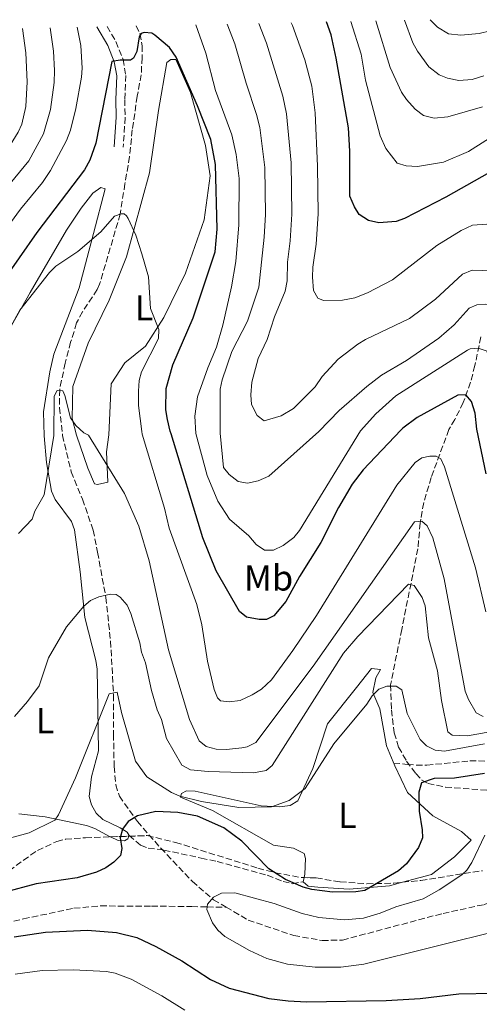
# Model space of a CAD drawing. Units: metres. Extents: x 644972 to 648433, y 4729953 to 4732339.
# Drawn here: x 646203 to 646331, y 4732022 to 4732295 of the extents above; entities that cross this region are included whole.
import ezdxf
from ezdxf.enums import TextEntityAlignment as Align

# ---------------------------------------------------------------- set-up
doc = ezdxf.new("R2010")
doc.units = ezdxf.units.M
doc.header["$MEASUREMENT"] = 0
doc.linetypes.add('DGN Style 3', pattern=[2.435891, 1.739922, -0.695969])
for name, color, linetype, lineweight in [('Barranco lineal', 142, 'DGN Style 3', 13), ('Camino', 7, 'DGN Style 3', 0), ('Curva de nivel directora', 30, 'Continuous', 30), ('Curva de nivel intermedia', 30, 'Continuous', 0), ('Etiqueta de uso rústico', 92, 'Continuous', 0), ('Línea de cambio de uso (parcela vista)', 92, 'Continuous', 0), ('Margen derecho', 7, 'Continuous', 0), ('Senda', 7, 'DGN Style 3', 0), ('Zona arbolada', 92, 'DGN Style 3', 0)]:
    doc.layers.add(name, color=color, linetype=linetype, lineweight=lineweight)
doc.styles.add('Style-Arial', font='arial.ttf')

msp = doc.modelspace()

# ---------------------------------------------------------------- linework, layer by layer
at = {"layer": 'Barranco lineal', "color": 142, "linetype": 'DGN Style 3', "lineweight": 13}
for points in [[(646235.43, 4732293.28, 680), (646236.46, 4732291.18, 674.99), (646237.16, 4732287.81, 674.72), (646237.09, 4732284.55, 674.16), (646236.88, 4732279.76, 673.88), (646235.75, 4732273.8, 673.33), (646234.39, 4732264.45, 671.94), (646233.61, 4732257.03, 671.13), (646232.36, 4732249.49, 670.27), (646231.03, 4732241.08, 669.99), (646225.32, 4732221.63, 668.45), (646224.67, 4732220.16, 668.32), (646220.56, 4732213.98, 667.85), (646218.93, 4732210.86, 667.49), (646217.27, 4732205.58, 666.65), (646215.73, 4732199.73, 665.27), (646214.22, 4732192.4, 664.71), (646214.18, 4732187.36, 664.73), (646215.01, 4732179.66, 664.39)], [(646331.18, 4732207.01, 680.88), (646329.54, 4732199.06, 677.63), (646328.32, 4732194.46, 676.01), (646326.31, 4732188.79, 674.44), (646323.95, 4732184.11, 673.33), (646322.3, 4732181.32, 672.49), (646317.41, 4732168.02, 669.59), (646315.34, 4732161.03, 667.62), (646314.49, 4732156.47, 666.09), (646314.32, 4732155.34, 664.72), (646313.7, 4732148.22, 662.44), (646309.22, 4732125.85, 656.95), (646306.12, 4732110.45, 655.12), (646306.34, 4732103.52, 653.14), (646307.13, 4732097.13, 652.13), (646308.36, 4732093.16, 651.68), (646310.53, 4732089.32, 650.93), (646313.09, 4732085.85, 650.22), (646314.84, 4732084.05, 649.91), (646316.52, 4732083.1, 649.64), (646321.37, 4732082.06, 648.84), (646339.4, 4732080.69, 645.98)], [(646215.01, 4732179.66, 664.39), (646217.43, 4732169.58, 664.39), (646220.56, 4732161.96, 663.48), (646223.52, 4732153.4, 663.02), (646224.75, 4732147.24, 661.65), (646227.03, 4732134.73, 659.82), (646228.36, 4732122.58, 656.16), (646229.18, 4732107.62, 655.71), (646229.18, 4732096.76, 654.79), (646229.34, 4732087.77, 653.41), (646229.8, 4732082.72, 652.51), (646230.79, 4732079.56, 651.13), (646235.79, 4732072.53, 648.85), (646242.28, 4732065.15, 647.93), (646251.05, 4732055.94, 645.19), (646256.95, 4732050.8, 644.74), (646260.42, 4732048.77, 644.9)], [(646260.42, 4732048.77, 644.9), (646266.6, 4732045.17, 645.19), (646279.22, 4732040.89, 644.28), (646287.1, 4732039.53, 644.28), (646292.72, 4732039.63, 643.82), (646320.68, 4732047.04, 641.99), (646332.06, 4732049.49, 639.25), (646347.88, 4732054.63, 638.79), (646349.82, 4732054.91, 638.57)], [(646168.02, 4732034.74, 650.91), (646191.98, 4732042.62, 648.32), (646204.15, 4732045.5, 648.56), (646218.19, 4732048.47, 647.29), (646225.54, 4732049.1, 646.86), (646239.7, 4732049.05, 645.52), (646250.89, 4732048.94, 645.28), (646255.19, 4732048.83, 644.82), (646260.42, 4732048.77, 644.9)]]:
    msp.add_polyline3d(points, dxfattribs=at)
at = {"layer": 'Camino', "color": 7, "linetype": 'DGN Style 3', "lineweight": 0}
msp.add_polyline3d([(646227.4, 4732293.11, 680), (646229.81, 4732288.96, 675.78), (646231.81, 4732283.98, 674.84), (646232.57, 4732279.57, 674.25), (646232.32, 4732272.82, 673.41), (646232.39, 4732267.88, 672.42), (646231.88, 4732259.63, 671.74)], dxfattribs=at)
at = {"layer": 'Curva de nivel directora', "color": 30, "linetype": 'Continuous', "lineweight": 30, "flags": 128}
for points, elevation in [([(646339.28, 4732255.85), (646321.44, 4732245.81), (646310.02, 4732239.87), (646307.65, 4732239.06), (646302.82, 4732238.66), (646299.97, 4732239.34), (646297.4, 4732240.97), (646296.07, 4732243.09), (646294.77, 4732246.02), (646294.79, 4732258.53), (646294.39, 4732264.99), (646291.01, 4732284.38), (646289.57, 4732290.8), (646288.33, 4732294.4)], 700), ([(646245.16, 4732180.11), (646244.94, 4732180.84), (646244.16, 4732184.11), (646243.68, 4732186.8), (646243.82, 4732192.65), (646245.66, 4732199.22), (646251.29, 4732212.33), (646257.4, 4732230.6), (646257.95, 4732236.87), (646257.51, 4732254.81), (646256.17, 4732261.77), (646252.52, 4732271.11), (646246.54, 4732284.63), (646244.68, 4732287.31), (646240.64, 4732290.76), (646239.8, 4732291.31), (646237.69, 4732291.42), (646236.82, 4732291.19), (646236.25, 4732290.3), (646235.66, 4732286.21), (646234.74, 4732284.38), (646233.88, 4732283.78), (646231.05, 4732283.77), (646228.7, 4732283.41), (646224.28, 4732260.78), (646222.62, 4732256.04), (646221.15, 4732253.33), (646207.9, 4732235.96), (646198.02, 4732221.93)], 675), ([(646330.04, 4732181.44), (646329.61, 4732185.86), (646328.61, 4732189.05), (646327.05, 4732190.92), (646324.8, 4732190.81), (646313.53, 4732184.67), (646309.56, 4732181.69), (646308.98, 4732181.11), (646298.48, 4732170.11), (646295.49, 4732166.11), (646291.63, 4732159.63), (646286.73, 4732149.91), (646280.85, 4732140.55), (646277.04, 4732133.55), (646273.74, 4732129.57), (646271.69, 4732128.59), (646269.64, 4732128.56), (646266.07, 4732129.24), (646264.14, 4732130.84), (646257.71, 4732142.06), (646254.01, 4732151.26), (646245.16, 4732180.11)], 675), ([(646332.69, 4732169.04), (646330.04, 4732181.44)], 675), ([(646332.24, 4732085.86), (646323.9, 4732084.57), (646318.18, 4732084.48), (646314.68, 4732083.31), (646313.97, 4732080.67), (646314.07, 4732075.43), (646314.91, 4732070.2), (646314.94, 4732067.96), (646313.87, 4732065.32), (646310.57, 4732060.77), (646308.36, 4732058.85), (646298.95, 4732053.4), (646296.48, 4732053.03), (646289.97, 4732052.94), (646284.28, 4732053.66), (646281.85, 4732054.27), (646276.95, 4732056.44), (646272.28, 4732059.43), (646264.78, 4732067.08), (646259.84, 4732070.74), (646252.53, 4732074.03), (646247.04, 4732075.01), (646240.9, 4732075.27), (646235.82, 4732074.07), (646233.22, 4732072.53), (646231.66, 4732070.41), (646231.06, 4732068), (646231.48, 4732065.01), (646231.14, 4732063.13), (646229.3, 4732061.22), (646227.07, 4732059.69), (646224.48, 4732058.52), (646219.12, 4732056.88), (646207.68, 4732055.23), (646198.74, 4732052.83)], 650), ([(646201.57, 4732040.52), (646210.29, 4732041.81), (646221.91, 4732042.35), (646230.01, 4732041.76), (646235.66, 4732040.36), (646240.94, 4732037.83), (646248.13, 4732033.84), (646256.07, 4732028.73), (646261.25, 4732026.28), (646272.28, 4732023.4), (646277.65, 4732022.73), (646282.78, 4732022.46), (646304.87, 4732022.84), (646314.37, 4732023.38), (646325.06, 4732024.69), (646334.57, 4732024.86), (646340.03, 4732025.33), (646354.22, 4732027.82), (646365.82, 4732028.4), (646369.18, 4732028.83), (646376.06, 4732028.92), (646385.11, 4732028.18), (646399.21, 4732024.48), (646409.05, 4732020.96)], 650)]:
    msp.add_lwpolyline(points, dxfattribs=dict(at, elevation=elevation))
at = {"layer": 'Curva de nivel intermedia', "color": 30, "linetype": 'Continuous', "lineweight": 0, "flags": 128}
for points, elevation in [([(646317.14, 4732295.02), (646319.15, 4732292.98), (646322.23, 4732291.11), (646325.62, 4732290.72), (646330.69, 4732291.21), (646342.96, 4732294.18)], 720), ([(646150.94, 4732178.65), (646151.48, 4732182.44), (646151.89, 4732189.86), (646152.73, 4732194.28), (646154.11, 4732196.37), (646159.36, 4732201.02), (646163.05, 4732205.43), (646169.97, 4732218.29), (646183.48, 4732239.58), (646188.87, 4732246.79), (646198.95, 4732257.77), (646202.66, 4732263.77), (646203.72, 4732266.04), (646204.82, 4732270.92), (646205.2, 4732277.79), (646204.8, 4732285.8), (646203.86, 4732292.61)], 690), ([(646158.26, 4732178.76), (646158.46, 4732181.17), (646158.3, 4732183.66), (646159.21, 4732190.09), (646160.56, 4732192.19), (646163.26, 4732194.55), (646167, 4732198.81), (646176.66, 4732216.94), (646185.26, 4732229.65), (646194.4, 4732242.3), (646205.7, 4732255.84), (646209.71, 4732263.31), (646211.63, 4732270.07), (646212.66, 4732277.56), (646212.8, 4732280.93), (646212.47, 4732286.26), (646211.56, 4732292.77)], 685), ([(646219.12, 4732292.93), (646220.07, 4732287.88), (646220.47, 4732281.58), (646220.31, 4732279.08), (646218.72, 4732270.38), (646217.19, 4732264.38), (646216.07, 4732261.53), (646211.68, 4732253.15), (646209.49, 4732249.88), (646203.32, 4732242.42), (646182.32, 4732213.87)], 680), ([(646252.01, 4732293.63), (646254.8, 4732285.75), (646257.49, 4732275.35), (646262.07, 4732263.06), (646263.19, 4732257.62), (646264.04, 4732250.92), (646264.02, 4732238.1), (646263.15, 4732227.96), (646261.92, 4732220.85), (646259.52, 4732210.27), (646257.76, 4732204.13), (646255.38, 4732198.45), (646252.52, 4732190.34), (646251.8, 4732184.99), (646252, 4732180.23)], 680), ([(646260.75, 4732293.82), (646262.83, 4732288.29), (646265.98, 4732277.38), (646268.9, 4732268.69), (646269.76, 4732265.1), (646271.21, 4732254), (646271.34, 4732240.98), (646271.02, 4732234.64), (646269.49, 4732220.81), (646266.36, 4732211.35), (646262.05, 4732202.92), (646259.37, 4732195.13), (646258.75, 4732192.51), (646258.81, 4732180.33)], 685), ([(646269.5, 4732294), (646271.67, 4732288.47), (646276.19, 4732273.84), (646277.23, 4732268.93), (646278.48, 4732255.34), (646278.66, 4732241.05), (646278.24, 4732233.66), (646277.49, 4732227.78), (646277.37, 4732222.55), (646276.83, 4732219.72)], 690), ([(646278.55, 4732294.19), (646278.88, 4732293.37), (646282.31, 4732283.86), (646284.23, 4732276.58), (646285.15, 4732269.17), (646285.81, 4732254.42), (646285.98, 4732241.11), (646285.46, 4732232.69), (646284.54, 4732226.35), (646284.44, 4732223.6), (646284.69, 4732219.92), (646285.9, 4732217.75), (646287.49, 4732217.07), (646292.78, 4732217.24), (646296.15, 4732217.81), (646299.75, 4732219.19), (646306.65, 4732222.88), (646319, 4732232.4), (646325.73, 4732236.54), (646328.86, 4732238.05), (646335.49, 4732238.49)], 695), ([(646295.11, 4732294.55), (646297.91, 4732285.45), (646299.12, 4732278.26), (646303.23, 4732262.8), (646304.82, 4732259.26), (646307.9, 4732255.23), (646310.43, 4732254.46), (646313.59, 4732254.29), (646320.77, 4732255.51), (646327.72, 4732258.46), (646336.37, 4732263.92)], 705), ([(646302.06, 4732294.69), (646305.99, 4732281.74), (646309.16, 4732274.94), (646310.5, 4732272.83), (646312.92, 4732270.2), (646315.26, 4732268.44), (646318.22, 4732267.73), (646322.03, 4732268.08), (646331.6, 4732270.86)], 710), ([(646309.96, 4732294.86), (646312.29, 4732288.64), (646313.57, 4732286.33), (646316.74, 4732281.98), (646319.58, 4732279.72), (646321.9, 4732278.8), (646325.04, 4732278.11), (646328.78, 4732278.41), (646331.97, 4732279.48)], 715), ([(646237.16, 4732179.99), (646237.06, 4732180.72), (646236.15, 4732187.99), (646236.09, 4732191.92), (646236.32, 4732194.91), (646236.95, 4732197.34), (646241.68, 4732206.59), (646241.8, 4732209.1), (646239.44, 4732214.86), (646238.87, 4732223.68), (646237, 4732230.05), (646235.39, 4732235.27), (646233.23, 4732239.88), (646232.82, 4732240.62), (646232.16, 4732241.12), (646231.29, 4732241.11), (646229.4, 4732240.49), (646225.61, 4732236.13), (646219.28, 4732230.74), (646213.16, 4732226.6), (646211.39, 4732224.83), (646203.17, 4732214.42), (646189.98, 4732190.88)], 670), ([(646276.83, 4732219.72), (646273.91, 4732212.54), (646271.87, 4732206.3), (646269.34, 4732200.99), (646267.54, 4732194.43), (646267.27, 4732190.93), (646267.45, 4732188.27), (646269.04, 4732185.17), (646270.98, 4732183.71), (646275.69, 4732185.13), (646279.17, 4732187.12), (646285.14, 4732193.13), (646287.1, 4732196.01), (646291.55, 4732200.84), (646296.98, 4732205.03), (646299.14, 4732206.31), (646311.37, 4732212.07), (646318.55, 4732217.49), (646326.05, 4732224.43), (646328.74, 4732225.5), (646337.05, 4732225.22)], 690), ([(646258.81, 4732180.33), (646259.74, 4732170.8), (646261.28, 4732168.86), (646263.82, 4732166.9), (646266.37, 4732166.42), (646269.36, 4732167.03), (646272.32, 4732168.38), (646286.21, 4732180.75), (646291.82, 4732186.62), (646299.56, 4732193.22), (646303.61, 4732196.37), (646310.57, 4732200.44), (646319.53, 4732206.61), (646323.76, 4732210.38), (646327.98, 4732215), (646330.11, 4732215.87), (646332.61, 4732216.05), (646333.7, 4732215.88), (646336.05, 4732214.84), (646336.43, 4732214.3), (646338.29, 4732205.7), (646343.44, 4732187.73), (646344.1, 4732184.1), (646344.98, 4732181.67)], 685), ([(646297.8, 4732180.93), (646302, 4732185.66), (646307.61, 4732190.63), (646327.45, 4732203.28), (646328.2, 4732203.66), (646330.48, 4732203.88), (646332.97, 4732203.06), (646334.75, 4732188.05), (646336.61, 4732181.54)], 680), ([(646222.25, 4732179.76), (646220.97, 4732180.38), (646218.68, 4732182.45), (646217.24, 4732184.52), (646215.66, 4732190.72), (646215.1, 4732192.02), (646213.49, 4732192.13), (646212.72, 4732190.52), (646212.57, 4732179.61), (646209.87, 4732163.19), (646207.32, 4732158.66), (646206.62, 4732156.4), (646202.8, 4732152.44)], 665), ([(646252, 4732180.23), (646255.19, 4732168.52), (646258.13, 4732161.41), (646261.4, 4732156.42), (646266.72, 4732151.83), (646268.82, 4732149.43), (646271.1, 4732147.78), (646273.61, 4732147.84), (646276.32, 4732149.12), (646279.21, 4732151.38), (646280.84, 4732153.25), (646297.8, 4732180.93)], 680), ([(646331.86, 4732101.71), (646329.89, 4732102.72), (646327.77, 4732106.42), (646326.87, 4732108.74), (646321, 4732139.88), (646317.89, 4732151.28), (646316.32, 4732154.62), (646314.81, 4732155.9), (646312.76, 4732155.68), (646284.6, 4732115.65), (646268.69, 4732094.43), (646266.28, 4732093.27), (646264.82, 4732092.96), (646260.55, 4732092.53), (646257.65, 4732092.6), (646254.94, 4732093.38), (646252.96, 4732094.91), (646250.23, 4732100.85), (646244.47, 4732120.18), (646239.06, 4732144.9), (646236.22, 4732154.48), (646232.2, 4732163.53), (646222.25, 4732179.76)], 665), ([(646332.57, 4732130.71), (646329.68, 4732142.95), (646321.11, 4732170.92), (646320.05, 4732173.19), (646318.73, 4732173.92), (646317.04, 4732173.88), (646314.8, 4732173.48), (646312.96, 4732172.13), (646307.82, 4732165.86), (646285.51, 4732129.73), (646278.94, 4732119.96), (646273, 4732111.88), (646270.23, 4732109.22), (646267.64, 4732107.68), (646264.3, 4732106.12), (646261.31, 4732105.7), (646258.87, 4732106.03), (646258.01, 4732106.87), (646257.13, 4732109.18), (646255.3, 4732117.01), (646253.74, 4732127.08), (646252.35, 4732132.77), (646244.62, 4732153.92), (646243.32, 4732159.5), (646237.16, 4732179.99)], 670), ([(646339.44, 4732098.42), (646327.5, 4732096.34), (646323.19, 4732096.45), (646322.05, 4732097.37), (646320.21, 4732106.13), (646319.13, 4732114.35), (646316.62, 4732123.52), (646315.68, 4732132.34), (646314.93, 4732134.72), (646312.62, 4732138.05), (646311.12, 4732138.4), (646297, 4732123.9), (646293.08, 4732119.27), (646273.22, 4732088.03), (646271.55, 4732086.69), (646268.01, 4732086.07), (646255.46, 4732086.41), (646250.58, 4732086.89), (646248.12, 4732088.16), (646243.87, 4732095.57), (646242.49, 4732100.88), (646241.32, 4732103.48), (646239.69, 4732108.84), (646238.09, 4732116.53), (646236.92, 4732119.51), (646236.5, 4732122.12), (646234.01, 4732130.28)], 660), ([(646234.01, 4732130.28), (646232.95, 4732132.55), (646231.04, 4732134.76), (646229.9, 4732135.49), (646228.29, 4732135.59), (646225.11, 4732134.87), (646222.81, 4732133.87), (646220.96, 4732132.29), (646216.08, 4732126.59), (646211.11, 4732117.94), (646208.52, 4732110.22), (646205.32, 4732105.85), (646201.65, 4732101.67)], 660), ([(646332.16, 4732094.06), (646321.1, 4732092.02), (646318.46, 4732092.35), (646316.08, 4732093.52), (646314.31, 4732095.27), (646310.72, 4732102.53), (646309.2, 4732109.04), (646307.68, 4732110.13), (646305.06, 4732110.09), (646302.83, 4732109.3), (646300.99, 4732107.4), (646299.53, 4732105.12), (646290.36, 4732094.1), (646282.43, 4732081.66), (646277.96, 4732078.37), (646273.06, 4732076.58), (646263.93, 4732076.44), (646253.56, 4732078.11), (646247.58, 4732079.6), (646245.28, 4732080.59), (646238.46, 4732084.96), (646235.32, 4732089.24), (646231.41, 4732102.81), (646230.19, 4732108.41), (646227.95, 4732108), (646218.62, 4732084.62), (646213.93, 4732074.42), (646212.83, 4732072.91), (646205.78, 4732069.41), (646192.36, 4732065.81)], 655), ([(646332.27, 4732068.73), (646328.66, 4732061.18), (646327.3, 4732059.05), (646325.91, 4732057.76), (646319.62, 4732053.53), (646315.15, 4732051.07), (646307.53, 4732048.83), (646303.25, 4732047.07), (646298.59, 4732045.68), (646293.36, 4732045.21), (646286.2, 4732045.9), (646281.56, 4732046.99), (646273.81, 4732049.74), (646262.89, 4732052.73), (646259.15, 4732052.67), (646256.93, 4732051.51), (646255.28, 4732049.62), (646255.11, 4732048.1), (646256.67, 4732044.38), (646258.17, 4732042.38), (646260.07, 4732040.67), (646266.92, 4732036.7), (646271.71, 4732034.56)], 645), ([(646271.71, 4732034.56), (646277.47, 4732032.95), (646285.16, 4732032.15), (646292.28, 4732032.08), (646298.66, 4732032.97), (646337.41, 4732042.61), (646348.42, 4732044.67), (646359.51, 4732045.95), (646370.93, 4732045.81), (646403.38, 4732042.85), (646429.9, 4732043.09), (646435.9, 4732042.63), (646438.72, 4732041.75), (646440.93, 4732040.59), (646443.07, 4732038.47), (646444.41, 4732033.6), (646446.56, 4732017.87)], 645), ([(646201.89, 4732030.13), (646209.36, 4732031.17), (646218.01, 4732031.36), (646227.18, 4732030.9), (646229.64, 4732030.45), (646234.03, 4732028.78), (646242.56, 4732024.13), (646248.95, 4732020.17)], 655)]:
    msp.add_lwpolyline(points, dxfattribs=dict(at, elevation=elevation))
at = {"layer": 'Línea de cambio de uso (parcela vista)', "color": 92, "linetype": 'Continuous', "lineweight": 0}
for points in [[(646227.91, 4732179.86, 665.53), (646228.53, 4732193.95, 666.9), (646232.36, 4732199.82, 668.27), (646238.08, 4732204.41, 668.73), (646243.19, 4732212.37, 670.1), (646249.15, 4732224.64, 672.39), (646254.33, 4732239.52, 673.3), (646255.99, 4732251.72, 673.76), (646254.72, 4732260.13, 674.67), (646250.53, 4732274.85, 673.76), (646246.44, 4732283.95, 674.67), (646245.13, 4732283.93, 674.67), (646244.02, 4732283.16, 674.67), (646241.63, 4732269.83, 673.3), (646239.12, 4732252.56, 671.47), (646232.78, 4732229.23, 668.73), (646227.94, 4732217.16, 667.81), (646222.15, 4732205.26, 666.44), (646217.87, 4732193.2, 665.07), (646217.65, 4732184.4, 665.07), (646218.91, 4732179.71, 664.61)], [(646199.64, 4732208.08, 670.01), (646205.99, 4732219.29, 670.53), (646216.15, 4732236.58, 670.65), (646220.23, 4732242.76, 670.65), (646223.46, 4732246.93, 670.65), (646225.68, 4732248.47, 670.65), (646226.81, 4732248.11, 671.11), (646223.65, 4732235.7, 670.2), (646219.61, 4732220.65, 668.37), (646212.63, 4732202.18, 667.45), (646211.45, 4732197.32, 667.26), (646209.72, 4732186.21, 667), (646209.93, 4732179.57, 666.9), (646210.54, 4732172.13, 666.22), (646211.98, 4732164.15, 664.71), (646212.94, 4732161.91, 664.51), (646217.49, 4732155.74, 664), (646218.34, 4732153.43, 663.8), (646219.89, 4732141.79, 662.58), (646221.2, 4732129.11, 660.6), (646224.26, 4732117.22, 658.03), (646224.6, 4732114.8, 657.56), (646224.82, 4732103.9, 656.13), (646225.03, 4732092.1, 655.11), (646223.07, 4732084.96, 654.91), (646222.44, 4732079.51, 654.2), (646223.05, 4732077.16, 653.78), (646224.39, 4732074.86, 653.28), (646226.18, 4732073.12, 652.65), (646231.05, 4732070.81, 651.11), (646232.92, 4732069.54, 650.62), (646233.49, 4732068.66, 650.54), (646233.41, 4732068.45, 650.54)], [(646218.91, 4732179.71, 664.61), (646222.06, 4732170.6, 664.38), (646223.92, 4732166.23, 664.15), (646224.77, 4732166.06, 664.15), (646227.56, 4732166.67, 664.15), (646227.23, 4732175.09, 665.07), (646227.91, 4732179.86, 665.53)], [(646282.08, 4732056.96, 651.36), (646282.27, 4732057.88, 651.36), (646282.48, 4732062.28, 652.73), (646282.08, 4732063.68, 652.96), (646279.15, 4732065.12, 653.19), (646273.61, 4732065.96, 653.42), (646256.69, 4732075.59, 655.93), (646247.82, 4732079.28, 656.16), (646248.09, 4732080.31, 656.16), (646249.48, 4732081.09, 656.16), (646251.82, 4732080.94, 656.16), (646270.15, 4732076.86, 654.79), (646275.3, 4732076.57, 654.56), (646278.2, 4732077, 654.56), (646280.33, 4732078.25, 654.33), (646284.48, 4732087.22, 655.02), (646288.57, 4732099.65, 655.93), (646296.63, 4732109.71, 657.3), (646300.85, 4732115.03, 657.3), (646303.29, 4732114.7, 656.85), (646302.02, 4732112.43, 656.85), (646301.15, 4732108.29, 656.39), (646303.1, 4732103.83, 654.56), (646304.97, 4732093.57, 652.27), (646307.31, 4732087.99, 651.82), (646310.81, 4732080.56, 652.27), (646317.85, 4732074.13, 650.45), (646325.79, 4732069.77, 649.07), (646328.45, 4732067.39, 649.07), (646323.85, 4732062.72, 648.85), (646317.48, 4732057.83, 649.3), (646309.39, 4732055.68, 650.1)], [(646228.31, 4732068.28, 650.79), (646228.28, 4732068.29, 650.79), (646223.95, 4732070.58, 652.13), (646221.7, 4732071.43, 652.81), (646210.18, 4732073.87, 655.57), (646202.86, 4732074.68, 655.57)], [(646233.41, 4732068.45, 650.54), (646233.13, 4732067.71, 650.54), (646232.2, 4732067.13, 650.54), (646230.51, 4732067.29, 650.54), (646228.31, 4732068.28, 650.79)], [(646309.39, 4732055.68, 650.1), (646305.83, 4732054.73, 650.45), (646294.61, 4732053.78, 651.59), (646285.89, 4732054.29, 651.82), (646283.27, 4732054.62, 651.36), (646281.84, 4732055.81, 651.36), (646282.08, 4732056.96, 651.36)]]:
    msp.add_polyline3d(points, dxfattribs=at)
at = {"layer": 'Margen derecho', "color": 7, "linetype": 'Continuous', "lineweight": 0}
msp.add_polyline3d([(646229.38, 4732259.78, 671.74), (646229.89, 4732267.95, 672.42), (646229.82, 4732272.85, 673.41), (646230.07, 4732279.4, 674.25), (646229.39, 4732283.29, 674.84), (646227.56, 4732287.86, 675.78), (646224.54, 4732293.05, 680)], dxfattribs=at)
at = {"layer": 'Senda', "color": 7, "linetype": 'DGN Style 3', "lineweight": 0}
for points in [[(646306.99, 4732088.76, 651.88), (646310.75, 4732088.38, 650.99), (646313.2, 4732088.21, 651.17), (646316.17, 4732088.17, 651.88), (646328.12, 4732089.34, 652.22), (646333.12, 4732089.31, 652.12)], [(646233.49, 4732068.66, 650.54), (646236.69, 4732066.01, 648.45), (646238.84, 4732065.14, 647.77), (646243.19, 4732064.62, 647.56), (646253.52, 4732062.36, 647.21), (646257.98, 4732061.42, 647.26), (646271.88, 4732057.6, 647.86), (646276.26, 4732055.92, 649.59), (646278.83, 4732055.27, 650.24), (646281.84, 4732055.81, 651.36)]]:
    msp.add_polyline3d(points, dxfattribs=at)
at = {"layer": 'Zona arbolada', "color": 92, "linetype": 'DGN Style 3', "lineweight": 0, "elevation": 651.35, "flags": 128}
msp.add_lwpolyline([(646228.31, 4732068.28), (646233.41, 4732068.45)], dxfattribs=at)
at = {"layer": 'Zona arbolada', "color": 92, "linetype": 'DGN Style 3', "lineweight": 0}
for points in [[(646198.2, 4732057.45, 653.46), (646206.19, 4732063.25, 651.5), (646208.06, 4732064.52, 651.35), (646213.41, 4732067.01, 651.35), (646215.84, 4732067.6, 651.35), (646221.39, 4732068.04, 651.35), (646238.55, 4732068.63, 651.35), (646246.39, 4732066.75, 651.35), (646269.27, 4732059.59, 651.35), (646274.06, 4732058.33, 650.66), (646281.31, 4732056.98, 649.11), (646285.49, 4732056.88, 649.06), (646292.1, 4732055.79, 649.06), (646299.53, 4732055.24, 649.06), (646307.02, 4732055.44, 649.06), (646314.52, 4732056.19, 649.06), (646331.6, 4732058.88, 649.06)], [(646198.2, 4732057.45, 653.46), (646206.19, 4732063.25, 651.5), (646208.06, 4732064.52, 651.35), (646213.41, 4732067.01, 651.35), (646215.84, 4732067.6, 651.35), (646221.39, 4732068.04, 651.35), (646228.31, 4732068.28, 651.35)], [(646233.41, 4732068.45, 651.35), (646238.55, 4732068.63, 651.35), (646246.39, 4732066.75, 651.35), (646269.27, 4732059.59, 651.35), (646274.06, 4732058.33, 650.66), (646281.31, 4732056.98, 649.11), (646282.08, 4732056.96, 649.1)], [(646309.39, 4732055.68, 649.06), (646314.52, 4732056.19, 649.06), (646331.6, 4732058.88, 649.06)], [(646282.08, 4732056.96, 649.1), (646285.49, 4732056.88, 649.06), (646292.1, 4732055.79, 649.06), (646299.53, 4732055.24, 649.06), (646307.02, 4732055.44, 649.06), (646309.39, 4732055.68, 649.06)]]:
    msp.add_polyline3d(points, dxfattribs=at)

# ---------------------------------------------------------------- texts
at = {"layer": 'Etiqueta de uso rústico', "color": 92, "linetype": 'Continuous', "lineweight": 0, "style": 'Style-Arial'}
for s, p in [('L', (646237.65, 4732215.06, 669.4)), ('Mb', (646272.23, 4732140.12, 678.15)), ('L', (646210.16, 4732100.51, 658.48)), ('L', (646294.13, 4732074.26, 653.24))]:
    msp.add_text(s, height=7, dxfattribs=at).set_placement(p, align=Align.MIDDLE_CENTER)

doc.saveas('drawing.dxf')
